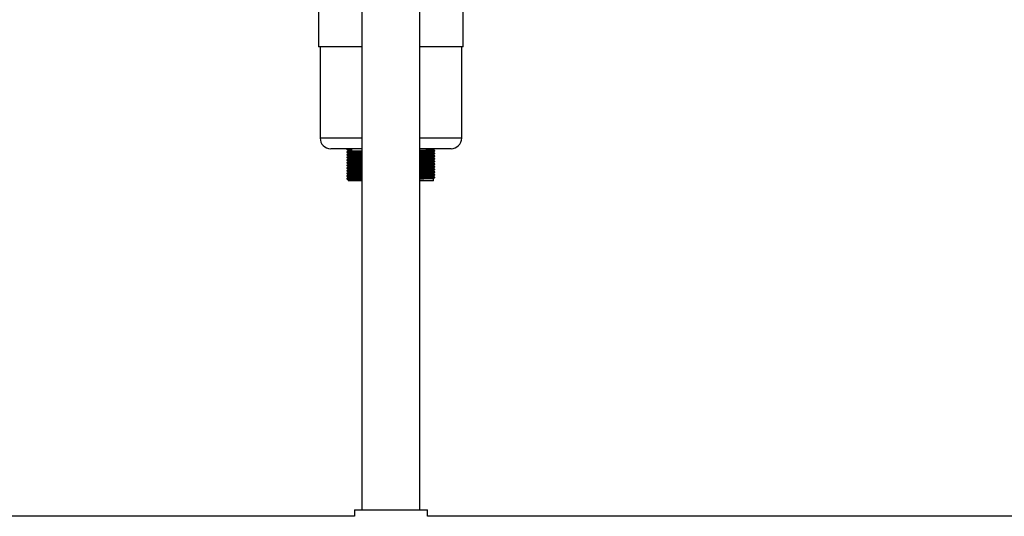
# Model space of a CAD drawing. Units: millimetres. Extents: x 61 to 3661, y 651 to 3652.
# Drawn here: x 867 to 1514, y 1349 to 1675 of the extents above; entities that cross this region are included whole.
import ezdxf

# ---------------------------------------------------------------- set-up
doc = ezdxf.new("R2010")
doc.units = ezdxf.units.MM

msp = doc.modelspace()

# ---------------------------------------------------------------- linework, layer by layer
at = {"color": 7, "linetype": 'Continuous', "lineweight": 25}
for p, q in [((1092.4, 1943.26), (1092.4, 1353.26)), ((1130.4, 1353.26), (1130.4, 1943.26)), ((1063.9, 1683.26), (1063.9, 1657.46)), ((1158.9, 1657.46), (1158.9, 1683.26)), ((1092.4, 1657.46), (1063.9, 1657.46)), ((1064.9, 1657.46), (1064.9, 1597.46)), ((1158.9, 1657.46), (1130.4, 1657.46)), ((1157.9, 1597.46), (1157.9, 1657.46)), ((1092.4, 1590.46), (1071.9, 1590.46)), ((1083.4, 1589.35), (1083.4, 1588.91)), ((1083.4, 1587.6), (1083.4, 1587.16)), ((1083.4, 1585.85), (1083.4, 1585.41)), ((1084.9, 1590.23), (1084.9, 1590.01)), ((1084.9, 1590.01), (1085.77, 1589.46)), ((1085.77, 1589.46), (1085.77, 1590.46)), ((1150.9, 1590.46), (1130.4, 1590.46)), ((1139.4, 1589.78), (1139.4, 1590.46)), ((1139.4, 1588.03), (1139.4, 1588.47)), ((1139.4, 1586.28), (1139.4, 1586.72)), ((1083.4, 1584.1), (1083.4, 1583.66)), ((1083.4, 1582.35), (1083.4, 1581.91)), ((1083.4, 1580.6), (1083.4, 1580.16)), ((1083.4, 1578.85), (1083.4, 1578.41)), ((1139.4, 1584.53), (1139.4, 1584.97)), ((1139.4, 1582.78), (1139.4, 1583.22)), ((1139.4, 1581.03), (1139.4, 1581.47)), ((1139.4, 1579.28), (1139.4, 1579.72)), ((1083.4, 1577.1), (1083.4, 1576.66)), ((1083.4, 1575.35), (1083.4, 1574.91)), ((1083.4, 1573.6), (1083.4, 1573.16)), ((1139.4, 1577.53), (1139.4, 1577.97)), ((1139.4, 1575.78), (1139.4, 1576.22)), ((1139.4, 1574.03), (1139.4, 1574.47)), ((1139.4, 1572.28), (1139.4, 1572.72)), ((1082.45, 1570.86), (1082.45, 1570.64)), ((1083.4, 1571.85), (1083.4, 1571.41)), ((1083.4, 1570.1), (1083.4, 1569.46)), ((1092.4, 1569.46), (1083.4, 1569.46)), ((1139.4, 1569.46), (1130.4, 1569.46)), ((1139.4, 1569.46), (1139.4, 1570.97)), ((1140.35, 1571.52), (1140.35, 1571.74)), ((1087.4, 1353.26), (1087.4, 1348.96)), ((1087.4, 1353.26), (1111.4, 1353.26)), ((1111.4, 1353.26), (1135.4, 1353.26)), ((1135.4, 1348.96), (1135.4, 1353.26)), ((1087.4, 1348.96), (146.4, 1348.96)), ((2076.4, 1348.96), (1135.4, 1348.96))]:
    msp.add_line(p, q, dxfattribs=at)
at = {"color": 8, "linetype": 'Continuous', "lineweight": 25}
for p, q in [((1092.4, 1597.46), (1064.9, 1597.46)), ((1157.9, 1597.46), (1130.4, 1597.46))]:
    msp.add_line(p, q, dxfattribs=at)
at = {"color": 7, "linetype": 'Continuous', "lineweight": 25}
for centre, start, end in [((1071.9, 1597.46), 180, 270), ((1150.9, 1597.46), 270, 0)]:
    msp.add_arc(centre, 7, start, end, dxfattribs=at)
for points, knots in [([(1082.45, 1590.11), (1082.45, 1590.08), (1082.45, 1590), (1082.45, 1589.93), (1082.45, 1589.89)], [0, 0, 0, 0, 0.497708, 1, 1, 1, 1]), ([(1082.45, 1588.36), (1082.45, 1588.33), (1082.45, 1588.25), (1082.45, 1588.18), (1082.45, 1588.14)], [0, 0, 0, 0, 0.49779, 1, 1, 1, 1]), ([(1082.45, 1586.61), (1082.45, 1586.58), (1082.45, 1586.5), (1082.45, 1586.43), (1082.45, 1586.39)], [0, 0, 0, 0, 0.497896, 1, 1, 1, 1]), ([(1083.07, 1590.47), (1083.02, 1590.44), (1082.82, 1590.33), (1082.61, 1590.21), (1082.46, 1590.12)], [0, 0, 0, 0, 0.224436, 1, 1, 1, 1]), ([(1082.46, 1589.89), (1082.55, 1589.91), (1082.73, 1589.94), (1083.87, 1589.98), (1084.74, 1590), (1084.9, 1590.01)], [0, 0, 0, 0, 0.4455702, 0.8964587, 1, 1, 1, 1]), ([(1082.46, 1589.89), (1082.61, 1589.8), (1082.93, 1589.61), (1083.24, 1589.43), (1083.4, 1589.34)], [0, 0, 0, 0, 0.498754, 1, 1, 1, 1]), ([(1083.4, 1588.91), (1083.25, 1588.82), (1082.93, 1588.64), (1082.61, 1588.46), (1082.46, 1588.37)], [0, 0, 0, 0, 0.498721, 1, 1, 1, 1]), ([(1082.46, 1588.14), (1082.61, 1588.05), (1082.93, 1587.86), (1083.24, 1587.68), (1083.4, 1587.59)], [0, 0, 0, 0, 0.498857, 1, 1, 1, 1]), ([(1083.4, 1587.16), (1083.25, 1587.07), (1082.93, 1586.89), (1082.61, 1586.71), (1082.46, 1586.62)], [0, 0, 0, 0, 0.498851, 1, 1, 1, 1]), ([(1082.46, 1586.39), (1082.61, 1586.3), (1082.93, 1586.11), (1083.24, 1585.93), (1083.4, 1585.84)], [0, 0, 0, 0, 0.498963, 1, 1, 1, 1]), ([(1083.4, 1585.41), (1083.25, 1585.32), (1082.93, 1585.14), (1082.61, 1584.96), (1082.46, 1584.87)], [0, 0, 0, 0, 0.498981, 1, 1, 1, 1]), ([(1082.47, 1588.14), (1082.56, 1588.16), (1082.73, 1588.19), (1084.29, 1588.25), (1086.75, 1588.3), (1089.61, 1588.34), (1091.65, 1588.37), (1092.4, 1588.38)], [0, 0, 0, 0, 0.0585649, 0.1186325, 0.1795794, 0.2404528, 0.2733753, 0.2733753, 0.2733753, 0.2733753]), ([(1082.47, 1586.39), (1082.56, 1586.41), (1082.73, 1586.44), (1084.29, 1586.5), (1086.75, 1586.55), (1089.61, 1586.59), (1091.65, 1586.62), (1092.4, 1586.63)], [0, 0, 0, 0, 0.058602, 0.1186682, 0.1796137, 0.2404857, 0.2734076, 0.2734076, 0.2734076, 0.2734076]), ([(1082.51, 1590.12), (1082.59, 1590.13), (1082.77, 1590.17), (1083.87, 1590.2), (1084.74, 1590.22), (1084.9, 1590.23)], [0, 0, 0, 0, 0.419325, 0.891558, 1, 1, 1, 1]), ([(1082.51, 1588.37), (1082.59, 1588.38), (1082.77, 1588.41), (1084.29, 1588.46), (1086.75, 1588.52), (1089.61, 1588.56), (1091.65, 1588.59), (1092.4, 1588.6)], [0, 0, 0, 0, 0.0533535, 0.1134314, 0.1743887, 0.2352726, 0.2682, 0.2682, 0.2682, 0.2682]), ([(1082.51, 1586.62), (1082.59, 1586.63), (1082.77, 1586.66), (1084.29, 1586.71), (1086.75, 1586.77), (1089.61, 1586.81), (1091.65, 1586.84), (1092.4, 1586.85)], [0, 0, 0, 0, 0.0533599, 0.1134375, 0.1743946, 0.2352782, 0.2682055, 0.2682055, 0.2682055, 0.2682055]), ([(1082.51, 1584.87), (1082.59, 1584.88), (1082.77, 1584.91), (1084.29, 1584.96), (1086.75, 1585.02), (1089.61, 1585.06), (1091.65, 1585.09), (1092.4, 1585.1)], [0, 0, 0, 0, 0.0533663, 0.1134436, 0.1744005, 0.2352838, 0.268211, 0.268211, 0.268211, 0.268211]), ([(1083.41, 1589.35), (1083.5, 1589.36), (1083.67, 1589.4), (1084.77, 1589.43), (1085.61, 1589.46), (1085.77, 1589.46)], [0, 0, 0, 0, 0.443046, 0.895987, 1, 1, 1, 1]), ([(1083.41, 1587.6), (1083.5, 1587.61), (1083.67, 1587.65), (1085.17, 1587.7), (1087.55, 1587.75), (1090.15, 1587.79), (1091.9, 1587.82), (1092.4, 1587.83)], [0, 0, 0, 0, 0.0587592, 0.1188308, 0.179782, 0.2406595, 0.2640386, 0.2640386, 0.2640386, 0.2640386]), ([(1083.41, 1585.85), (1083.5, 1585.86), (1083.67, 1585.9), (1085.17, 1585.95), (1087.55, 1586), (1090.15, 1586.04), (1091.9, 1586.07), (1092.4, 1586.08)], [0, 0, 0, 0, 0.0587594, 0.1188313, 0.1797827, 0.2406604, 0.2640396, 0.2640396, 0.2640396, 0.2640396]), ([(1083.46, 1588.91), (1083.54, 1588.93), (1083.71, 1588.96), (1085.18, 1589.01), (1087.55, 1589.06), (1090.15, 1589.11), (1091.9, 1589.13), (1092.4, 1589.14)], [0, 0, 0, 0, 0.0532452, 0.113318, 0.1742703, 0.2351491, 0.2585277, 0.2585277, 0.2585277, 0.2585277]), ([(1083.46, 1587.16), (1083.54, 1587.18), (1083.71, 1587.21), (1085.18, 1587.26), (1087.55, 1587.31), (1090.15, 1587.36), (1091.9, 1587.38), (1092.4, 1587.39)], [0, 0, 0, 0, 0.0532537, 0.113326, 0.1742778, 0.235156, 0.2585343, 0.2585343, 0.2585343, 0.2585343]), ([(1083.46, 1585.41), (1083.54, 1585.43), (1083.71, 1585.46), (1085.18, 1585.51), (1087.55, 1585.56), (1090.15, 1585.61), (1091.9, 1585.63), (1092.4, 1585.64)], [0, 0, 0, 0, 0.0532623, 0.113334, 0.1742852, 0.2351629, 0.258541, 0.258541, 0.258541, 0.258541]), ([(1130.4, 1589.55), (1131.35, 1589.57), (1133.46, 1589.6), (1136.16, 1589.65), (1138.21, 1589.7), (1139.31, 1589.74), (1139.29, 1589.77), (1139.28, 1589.78)], [0.7359526, 0.7359526, 0.7359526, 0.7359526, 0.780293, 0.8411429, 0.9011544, 0.9619352, 1, 1, 1, 1]), ([(1130.4, 1589), (1131.62, 1589.01), (1134.04, 1589.05), (1137, 1589.1), (1139.12, 1589.15), (1140.25, 1589.2), (1140.23, 1589.23), (1140.22, 1589.24)], [0.7265685, 0.7265685, 0.7265685, 0.7265685, 0.7804619, 0.8413168, 0.9013333, 0.9621192, 1, 1, 1, 1]), ([(1130.4, 1588.78), (1131.62, 1588.79), (1134.04, 1588.83), (1137, 1588.88), (1139.12, 1588.93), (1140.23, 1588.98), (1140.22, 1589), (1140.21, 1589.01)], [0.7316647, 0.7316647, 0.7316647, 0.7316647, 0.7855486, 0.8463931, 0.9063993, 0.9671747, 1, 1, 1, 1]), ([(1130.4, 1588.24), (1131.35, 1588.25), (1133.46, 1588.28), (1136.16, 1588.33), (1138.21, 1588.38), (1139.29, 1588.43), (1139.27, 1588.46), (1139.27, 1588.47)], [0.741454, 0.741454, 0.741454, 0.741454, 0.7857927, 0.8466414, 0.9066517, 0.9674313, 1, 1, 1, 1]), ([(1130.4, 1587.8), (1131.35, 1587.82), (1133.46, 1587.85), (1136.16, 1587.9), (1138.21, 1587.95), (1139.31, 1587.99), (1139.29, 1588.02), (1139.28, 1588.03)], [0.7359549, 0.7359549, 0.7359549, 0.7359549, 0.780295, 0.8411443, 0.9011553, 0.9619355, 1, 1, 1, 1]), ([(1130.4, 1587.25), (1131.62, 1587.26), (1134.04, 1587.3), (1137, 1587.35), (1139.12, 1587.4), (1140.25, 1587.45), (1140.23, 1587.48), (1140.22, 1587.49)], [0.7265722, 0.7265722, 0.7265722, 0.7265722, 0.7804654, 0.8413201, 0.9013364, 0.962122, 1, 1, 1, 1]), ([(1130.4, 1587.03), (1131.62, 1587.04), (1134.04, 1587.08), (1137, 1587.13), (1139.12, 1587.18), (1140.23, 1587.23), (1140.22, 1587.25), (1140.21, 1587.26)], [0.7316865, 0.7316865, 0.7316865, 0.7316865, 0.7855692, 0.8464123, 0.9064172, 0.9671912, 1, 1, 1, 1]), ([(1130.4, 1586.49), (1131.35, 1586.5), (1133.46, 1586.53), (1136.16, 1586.58), (1138.21, 1586.63), (1139.29, 1586.68), (1139.27, 1586.71), (1139.27, 1586.72)], [0.7414568, 0.7414568, 0.7414568, 0.7414568, 0.7857958, 0.8466447, 0.9066553, 0.9674351, 1, 1, 1, 1]), ([(1130.4, 1586.05), (1131.35, 1586.07), (1133.46, 1586.1), (1136.16, 1586.15), (1138.21, 1586.2), (1139.31, 1586.24), (1139.29, 1586.27), (1139.28, 1586.28)], [0.7359573, 0.7359573, 0.7359573, 0.7359573, 0.780297, 0.8411458, 0.9011562, 0.9619359, 1, 1, 1, 1]), ([(1130.4, 1585.5), (1131.62, 1585.51), (1134.04, 1585.55), (1137, 1585.6), (1139.12, 1585.65), (1140.25, 1585.7), (1140.23, 1585.73), (1140.22, 1585.74)], [0.7265757, 0.7265757, 0.7265757, 0.7265757, 0.7804686, 0.8413231, 0.9013391, 0.9621245, 1, 1, 1, 1]), ([(1130.4, 1585.28), (1131.62, 1585.29), (1134.04, 1585.33), (1137, 1585.38), (1139.12, 1585.43), (1140.23, 1585.48), (1140.22, 1585.5), (1140.21, 1585.51)], [0.7317083, 0.7317083, 0.7317083, 0.7317083, 0.7855898, 0.8464315, 0.906435, 0.9672077, 1, 1, 1, 1]), ([(1139.39, 1588.47), (1139.55, 1588.56), (1139.87, 1588.74), (1140.18, 1588.92), (1140.34, 1589.01)], [0, 0, 0, 0, 0.501143, 1, 1, 1, 1]), ([(1139.39, 1586.72), (1139.55, 1586.81), (1139.87, 1586.99), (1140.18, 1587.17), (1140.34, 1587.26)], [0, 0, 0, 0, 0.501037, 1, 1, 1, 1]), ([(1139.39, 1584.97), (1139.55, 1585.06), (1139.87, 1585.24), (1140.18, 1585.42), (1140.34, 1585.51)], [0, 0, 0, 0, 0.500929, 1, 1, 1, 1]), ([(1140.34, 1589.24), (1140.18, 1589.33), (1139.87, 1589.51), (1139.55, 1589.7), (1139.4, 1589.79)], [0, 0, 0, 0, 0.503471, 1, 1, 1, 1]), ([(1140.34, 1587.49), (1140.18, 1587.58), (1139.87, 1587.76), (1139.55, 1587.95), (1139.4, 1588.04)], [0, 0, 0, 0, 0.50334, 1, 1, 1, 1]), ([(1140.34, 1585.74), (1140.18, 1585.83), (1139.87, 1586.01), (1139.55, 1586.2), (1139.4, 1586.29)], [0, 0, 0, 0, 0.50321, 1, 1, 1, 1]), ([(1140.35, 1589.02), (1140.35, 1589.05), (1140.35, 1589.13), (1140.35, 1589.2), (1140.35, 1589.24)], [0, 0, 0, 0, 0.50221, 1, 1, 1, 1]), ([(1140.35, 1587.27), (1140.35, 1587.3), (1140.35, 1587.38), (1140.35, 1587.45), (1140.35, 1587.49)], [0, 0, 0, 0, 0.502104, 1, 1, 1, 1]), ([(1140.35, 1585.52), (1140.35, 1585.55), (1140.35, 1585.63), (1140.35, 1585.7), (1140.35, 1585.74)], [0, 0, 0, 0, 0.501973, 1, 1, 1, 1]), ([(1082.45, 1584.86), (1082.45, 1584.83), (1082.45, 1584.75), (1082.45, 1584.68), (1082.45, 1584.64)], [0, 0, 0, 0, 0.498027, 1, 1, 1, 1]), ([(1082.45, 1583.11), (1082.45, 1583.08), (1082.45, 1583), (1082.45, 1582.93), (1082.45, 1582.89)], [0, 0, 0, 0, 0.498186, 1, 1, 1, 1]), ([(1082.45, 1581.36), (1082.45, 1581.33), (1082.45, 1581.25), (1082.45, 1581.18), (1082.45, 1581.14)], [0, 0, 0, 0, 0.498373, 1, 1, 1, 1]), ([(1082.45, 1579.61), (1082.45, 1579.58), (1082.45, 1579.5), (1082.45, 1579.43), (1082.45, 1579.39)], [0, 0, 0, 0, 0.4985893, 1, 1, 1, 1]), ([(1082.46, 1584.64), (1082.61, 1584.55), (1082.93, 1584.36), (1083.24, 1584.18), (1083.4, 1584.09)], [0, 0, 0, 0, 0.499071, 1, 1, 1, 1]), ([(1083.4, 1583.66), (1083.25, 1583.57), (1082.93, 1583.39), (1082.61, 1583.21), (1082.46, 1583.12)], [0, 0, 0, 0, 0.499111, 1, 1, 1, 1]), ([(1082.46, 1582.89), (1082.61, 1582.8), (1082.93, 1582.61), (1083.24, 1582.43), (1083.4, 1582.34)], [0, 0, 0, 0, 0.49918, 1, 1, 1, 1]), ([(1083.4, 1581.91), (1083.25, 1581.82), (1082.93, 1581.64), (1082.61, 1581.46), (1082.46, 1581.37)], [0, 0, 0, 0, 0.49924, 1, 1, 1, 1]), ([(1082.46, 1581.14), (1082.61, 1581.05), (1082.93, 1580.86), (1083.24, 1580.68), (1083.4, 1580.59)], [0, 0, 0, 0, 0.499292, 1, 1, 1, 1]), ([(1083.4, 1580.16), (1083.25, 1580.07), (1082.93, 1579.89), (1082.61, 1579.71), (1082.46, 1579.62)], [0, 0, 0, 0, 0.499369, 1, 1, 1, 1]), ([(1082.46, 1579.39), (1082.61, 1579.3), (1082.93, 1579.11), (1083.24, 1578.93), (1083.4, 1578.84)], [0, 0, 0, 0, 0.499406, 1, 1, 1, 1]), ([(1082.47, 1584.64), (1082.56, 1584.66), (1082.73, 1584.69), (1084.29, 1584.75), (1086.75, 1584.8), (1089.61, 1584.84), (1091.65, 1584.87), (1092.4, 1584.88)], [0, 0, 0, 0, 0.0586392, 0.118704, 0.1796481, 0.2405187, 0.2734398, 0.2734398, 0.2734398, 0.2734398]), ([(1082.47, 1582.89), (1082.56, 1582.91), (1082.73, 1582.94), (1084.29, 1583), (1086.75, 1583.05), (1089.61, 1583.09), (1091.65, 1583.12), (1092.4, 1583.13)], [0, 0, 0, 0, 0.0586763, 0.1187397, 0.1796825, 0.2405517, 0.2734721, 0.2734721, 0.2734721, 0.2734721]), ([(1082.47, 1581.14), (1082.55, 1581.16), (1082.73, 1581.19), (1084.29, 1581.25), (1086.75, 1581.3), (1089.61, 1581.34), (1091.65, 1581.37), (1092.4, 1581.38)], [0, 0, 0, 0, 0.0587134, 0.1187755, 0.1797168, 0.2405847, 0.2735043, 0.2735043, 0.2735043, 0.2735043]), ([(1082.47, 1579.39), (1082.55, 1579.41), (1082.73, 1579.44), (1084.29, 1579.5), (1086.75, 1579.55), (1089.61, 1579.59), (1091.65, 1579.62), (1092.4, 1579.63)], [0, 0, 0, 0, 0.0587505, 0.1188112, 0.1797512, 0.2406177, 0.2735365, 0.2735365, 0.2735365, 0.2735365]), ([(1082.51, 1583.12), (1082.59, 1583.13), (1082.77, 1583.16), (1084.29, 1583.21), (1086.75, 1583.27), (1089.61, 1583.31), (1091.65, 1583.34), (1092.4, 1583.35)], [0, 0, 0, 0, 0.0533726, 0.1134497, 0.1744063, 0.2352893, 0.2682163, 0.2682163, 0.2682163, 0.2682163]), ([(1082.51, 1581.37), (1082.59, 1581.38), (1082.77, 1581.41), (1084.29, 1581.46), (1086.75, 1581.52), (1089.61, 1581.56), (1091.65, 1581.59), (1092.4, 1581.6)], [0, 0, 0, 0, 0.0533789, 0.1134557, 0.174412, 0.2352948, 0.2682216, 0.2682216, 0.2682216, 0.2682216]), ([(1082.51, 1579.62), (1082.59, 1579.63), (1082.77, 1579.66), (1084.29, 1579.71), (1086.75, 1579.77), (1089.61, 1579.81), (1091.65, 1579.84), (1092.4, 1579.85)], [0, 0, 0, 0, 0.0533852, 0.1134617, 0.1744177, 0.2353001, 0.2682268, 0.2682268, 0.2682268, 0.2682268]), ([(1083.41, 1584.1), (1083.5, 1584.11), (1083.67, 1584.15), (1085.17, 1584.2), (1087.55, 1584.25), (1090.15, 1584.29), (1091.9, 1584.32), (1092.4, 1584.33)], [0, 0, 0, 0, 0.0587597, 0.1188318, 0.1797833, 0.2406614, 0.2640406, 0.2640406, 0.2640406, 0.2640406]), ([(1083.41, 1582.35), (1083.5, 1582.36), (1083.67, 1582.4), (1085.17, 1582.45), (1087.55, 1582.5), (1090.15, 1582.54), (1091.9, 1582.57), (1092.4, 1582.58)], [0, 0, 0, 0, 0.0587599, 0.1188322, 0.179784, 0.2406623, 0.2640417, 0.2640417, 0.2640417, 0.2640417]), ([(1083.41, 1580.6), (1083.5, 1580.61), (1083.67, 1580.65), (1085.17, 1580.7), (1087.55, 1580.75), (1090.15, 1580.79), (1091.9, 1580.82), (1092.4, 1580.83)], [0, 0, 0, 0, 0.0587601, 0.1188327, 0.1797847, 0.2406632, 0.2640427, 0.2640427, 0.2640427, 0.2640427]), ([(1083.41, 1578.85), (1083.5, 1578.86), (1083.67, 1578.9), (1085.17, 1578.95), (1087.55, 1579), (1090.15, 1579.04), (1091.9, 1579.07), (1092.4, 1579.08)], [0, 0, 0, 0, 0.0587603, 0.1188331, 0.1797854, 0.2406642, 0.2640437, 0.2640437, 0.2640437, 0.2640437]), ([(1083.46, 1583.66), (1083.54, 1583.68), (1083.71, 1583.71), (1085.18, 1583.76), (1087.55, 1583.81), (1090.15, 1583.86), (1091.9, 1583.88), (1092.4, 1583.89)], [0, 0, 0, 0, 0.0532708, 0.113342, 0.1742927, 0.2351698, 0.2585477, 0.2585477, 0.2585477, 0.2585477]), ([(1083.46, 1581.91), (1083.54, 1581.93), (1083.71, 1581.96), (1085.18, 1582.01), (1087.55, 1582.06), (1090.15, 1582.11), (1091.9, 1582.13), (1092.4, 1582.14)], [0, 0, 0, 0, 0.0532794, 0.11335, 0.1743001, 0.2351767, 0.2585544, 0.2585544, 0.2585544, 0.2585544]), ([(1083.46, 1580.16), (1083.54, 1580.18), (1083.71, 1580.21), (1085.18, 1580.26), (1087.55, 1580.31), (1090.15, 1580.36), (1091.9, 1580.38), (1092.4, 1580.39)], [0, 0, 0, 0, 0.0532879, 0.1133581, 0.1743076, 0.2351836, 0.2585612, 0.2585612, 0.2585612, 0.2585612]), ([(1083.46, 1578.41), (1083.54, 1578.43), (1083.71, 1578.46), (1085.18, 1578.51), (1087.55, 1578.56), (1090.15, 1578.61), (1091.9, 1578.63), (1092.4, 1578.64)], [0, 0, 0, 0, 0.0532965, 0.1133661, 0.1743151, 0.2351906, 0.2585679, 0.2585679, 0.2585679, 0.2585679]), ([(1130.4, 1584.74), (1131.35, 1584.75), (1133.46, 1584.78), (1136.16, 1584.83), (1138.21, 1584.88), (1139.29, 1584.93), (1139.27, 1584.96), (1139.27, 1584.97)], [0.7414597, 0.7414597, 0.7414597, 0.7414597, 0.7857988, 0.846648, 0.9066588, 0.9674388, 1, 1, 1, 1]), ([(1130.4, 1584.3), (1131.35, 1584.32), (1133.46, 1584.35), (1136.16, 1584.4), (1138.21, 1584.45), (1139.31, 1584.49), (1139.29, 1584.52), (1139.28, 1584.53)], [0.7359597, 0.7359597, 0.7359597, 0.7359597, 0.780299, 0.8411472, 0.9011571, 0.9619362, 1, 1, 1, 1]), ([(1130.4, 1583.75), (1131.62, 1583.76), (1134.04, 1583.8), (1137, 1583.85), (1139.12, 1583.9), (1140.25, 1583.95), (1140.23, 1583.98), (1140.22, 1583.99)], [0.726579, 0.726579, 0.726579, 0.726579, 0.7804717, 0.8413259, 0.9013416, 0.9621267, 1, 1, 1, 1]), ([(1130.4, 1583.53), (1131.62, 1583.54), (1134.04, 1583.58), (1137, 1583.63), (1139.12, 1583.68), (1140.23, 1583.73), (1140.22, 1583.75), (1140.21, 1583.76)], [0.7317302, 0.7317302, 0.7317302, 0.7317302, 0.7856104, 0.8464508, 0.9064529, 0.9672241, 1, 1, 1, 1]), ([(1130.4, 1582.99), (1131.35, 1583), (1133.46, 1583.03), (1136.16, 1583.08), (1138.21, 1583.13), (1139.29, 1583.18), (1139.27, 1583.21), (1139.27, 1583.22)], [0.7414626, 0.7414626, 0.7414626, 0.7414626, 0.7858018, 0.8466512, 0.9066623, 0.9674425, 1, 1, 1, 1]), ([(1130.4, 1582.55), (1131.35, 1582.57), (1133.46, 1582.6), (1136.16, 1582.65), (1138.21, 1582.7), (1139.31, 1582.74), (1139.29, 1582.77), (1139.28, 1582.78)], [0.7359621, 0.7359621, 0.7359621, 0.7359621, 0.7803009, 0.8411487, 0.901158, 0.9619366, 1, 1, 1, 1]), ([(1130.4, 1582), (1131.62, 1582.01), (1134.04, 1582.05), (1137, 1582.1), (1139.12, 1582.15), (1140.25, 1582.2), (1140.23, 1582.23), (1140.22, 1582.24)], [0.7265821, 0.7265821, 0.7265821, 0.7265821, 0.7804745, 0.8413284, 0.9013439, 0.9621286, 1, 1, 1, 1]), ([(1130.4, 1581.78), (1131.62, 1581.79), (1134.04, 1581.83), (1137, 1581.88), (1139.12, 1581.93), (1140.23, 1581.98), (1140.22, 1582), (1140.21, 1582.01)], [0.731752, 0.731752, 0.731752, 0.731752, 0.785631, 0.84647, 0.9064707, 0.9672406, 1, 1, 1, 1]), ([(1130.4, 1581.24), (1131.35, 1581.25), (1133.46, 1581.28), (1136.16, 1581.33), (1138.21, 1581.38), (1139.29, 1581.43), (1139.27, 1581.46), (1139.27, 1581.47)], [0.7414654, 0.7414654, 0.7414654, 0.7414654, 0.7858049, 0.8466545, 0.9066658, 0.9674463, 1, 1, 1, 1]), ([(1130.4, 1580.8), (1131.35, 1580.82), (1133.46, 1580.85), (1136.16, 1580.9), (1138.21, 1580.95), (1139.31, 1580.99), (1139.29, 1581.02), (1139.28, 1581.03)], [0.7359645, 0.7359645, 0.7359645, 0.7359645, 0.7803029, 0.8411501, 0.9011589, 0.9619369, 1, 1, 1, 1]), ([(1130.4, 1580.25), (1131.62, 1580.26), (1134.04, 1580.3), (1137, 1580.35), (1139.12, 1580.4), (1140.25, 1580.45), (1140.23, 1580.48), (1140.22, 1580.49)], [0.7265849, 0.7265849, 0.7265849, 0.7265849, 0.7804771, 0.8413307, 0.9013459, 0.9621303, 1, 1, 1, 1]), ([(1130.4, 1580.03), (1131.62, 1580.04), (1134.04, 1580.08), (1137, 1580.13), (1139.12, 1580.18), (1140.23, 1580.23), (1140.22, 1580.25), (1140.21, 1580.26)], [0.7317738, 0.7317738, 0.7317738, 0.7317738, 0.7856516, 0.8464892, 0.9064886, 0.9672571, 1, 1, 1, 1]), ([(1130.4, 1579.49), (1131.35, 1579.5), (1133.46, 1579.53), (1136.16, 1579.58), (1138.21, 1579.63), (1139.29, 1579.68), (1139.27, 1579.71), (1139.27, 1579.72)], [0.7414683, 0.7414683, 0.7414683, 0.7414683, 0.7858079, 0.8466578, 0.9066693, 0.96745, 1, 1, 1, 1]), ([(1130.4, 1579.05), (1131.35, 1579.07), (1133.46, 1579.1), (1136.16, 1579.15), (1138.21, 1579.2), (1139.31, 1579.24), (1139.29, 1579.27), (1139.28, 1579.28)], [0.7359669, 0.7359669, 0.7359669, 0.7359669, 0.7803049, 0.8411515, 0.9011598, 0.9619373, 1, 1, 1, 1]), ([(1130.4, 1578.5), (1131.62, 1578.51), (1134.04, 1578.55), (1137, 1578.6), (1139.12, 1578.65), (1140.25, 1578.7), (1140.23, 1578.73), (1140.22, 1578.74)], [0.7265876, 0.7265876, 0.7265876, 0.7265876, 0.7804795, 0.8413328, 0.9013476, 0.9621318, 1, 1, 1, 1]), ([(1139.39, 1583.22), (1139.55, 1583.31), (1139.87, 1583.49), (1140.18, 1583.67), (1140.34, 1583.76)], [0, 0, 0, 0, 0.50082, 1, 1, 1, 1]), ([(1139.39, 1581.47), (1139.55, 1581.56), (1139.87, 1581.74), (1140.18, 1581.92), (1140.34, 1582.01)], [0, 0, 0, 0, 0.500708, 1, 1, 1, 1]), ([(1139.39, 1579.72), (1139.55, 1579.81), (1139.87, 1579.99), (1140.18, 1580.17), (1140.34, 1580.26)], [0, 0, 0, 0, 0.500594, 1, 1, 1, 1]), ([(1140.34, 1583.99), (1140.18, 1584.08), (1139.87, 1584.26), (1139.55, 1584.45), (1139.4, 1584.54)], [0, 0, 0, 0, 0.503079, 1, 1, 1, 1]), ([(1140.34, 1582.24), (1140.18, 1582.33), (1139.87, 1582.51), (1139.55, 1582.7), (1139.4, 1582.79)], [0, 0, 0, 0, 0.50295, 1, 1, 1, 1]), ([(1140.34, 1580.49), (1140.18, 1580.58), (1139.87, 1580.76), (1139.55, 1580.95), (1139.4, 1581.04)], [0, 0, 0, 0, 0.50282, 1, 1, 1, 1]), ([(1140.34, 1578.74), (1140.18, 1578.83), (1139.87, 1579.01), (1139.55, 1579.2), (1139.4, 1579.29)], [0, 0, 0, 0, 0.502692, 1, 1, 1, 1]), ([(1140.35, 1583.77), (1140.35, 1583.8), (1140.35, 1583.88), (1140.35, 1583.95), (1140.35, 1583.99)], [0, 0, 0, 0, 0.501814, 1, 1, 1, 1]), ([(1140.35, 1582.02), (1140.35, 1582.05), (1140.35, 1582.13), (1140.35, 1582.2), (1140.35, 1582.24)], [0, 0, 0, 0, 0.501627, 1, 1, 1, 1]), ([(1140.35, 1580.27), (1140.35, 1580.3), (1140.35, 1580.38), (1140.35, 1580.45), (1140.35, 1580.49)], [0, 0, 0, 0, 0.5014107, 1, 1, 1, 1]), ([(1140.35, 1578.52), (1140.35, 1578.55), (1140.35, 1578.63), (1140.35, 1578.7), (1140.35, 1578.74)], [0, 0, 0, 0, 0.501167, 1, 1, 1, 1]), ([(1082.45, 1577.86), (1082.45, 1577.83), (1082.45, 1577.75), (1082.45, 1577.68), (1082.45, 1577.64)], [0, 0, 0, 0, 0.498833, 1, 1, 1, 1]), ([(1082.45, 1576.11), (1082.45, 1576.08), (1082.45, 1576), (1082.45, 1575.93), (1082.45, 1575.89)], [0, 0, 0, 0, 0.4991, 1, 1, 1, 1]), ([(1082.45, 1574.36), (1082.45, 1574.32), (1082.45, 1574.25), (1082.45, 1574.18), (1082.45, 1574.14)], [0, 0, 0, 0, 0.499388, 1, 1, 1, 1]), ([(1082.45, 1572.61), (1082.45, 1572.57), (1082.45, 1572.5), (1082.45, 1572.43), (1082.45, 1572.39)], [0, 0, 0, 0, 0.49969, 1, 1, 1, 1]), ([(1083.4, 1578.41), (1083.24, 1578.32), (1082.93, 1578.14), (1082.61, 1577.96), (1082.46, 1577.87)], [0, 0, 0, 0, 0.499497, 1, 1, 1, 1]), ([(1082.46, 1577.64), (1082.61, 1577.55), (1082.93, 1577.36), (1083.24, 1577.18), (1083.4, 1577.09)], [0, 0, 0, 0, 0.499522, 1, 1, 1, 1]), ([(1083.4, 1576.66), (1083.24, 1576.57), (1082.93, 1576.39), (1082.61, 1576.21), (1082.46, 1576.12)], [0, 0, 0, 0, 0.499624, 1, 1, 1, 1]), ([(1082.46, 1575.89), (1082.61, 1575.8), (1082.93, 1575.61), (1083.24, 1575.43), (1083.4, 1575.34)], [0, 0, 0, 0, 0.499639, 1, 1, 1, 1]), ([(1083.4, 1574.91), (1083.24, 1574.82), (1082.93, 1574.64), (1082.61, 1574.46), (1082.46, 1574.37)], [0, 0, 0, 0, 0.49975, 1, 1, 1, 1]), ([(1082.46, 1574.14), (1082.61, 1574.05), (1082.93, 1573.86), (1083.24, 1573.68), (1083.4, 1573.59)], [0, 0, 0, 0, 0.499758, 1, 1, 1, 1]), ([(1083.4, 1573.16), (1083.24, 1573.07), (1082.93, 1572.89), (1082.61, 1572.71), (1082.46, 1572.62)], [0, 0, 0, 0, 0.499875, 1, 1, 1, 1]), ([(1082.46, 1572.39), (1082.61, 1572.3), (1082.93, 1572.11), (1083.24, 1571.93), (1083.4, 1571.84)], [0, 0, 0, 0, 0.499879, 1, 1, 1, 1]), ([(1082.47, 1577.64), (1082.55, 1577.66), (1082.73, 1577.69), (1084.29, 1577.75), (1086.75, 1577.8), (1089.61, 1577.84), (1091.65, 1577.87), (1092.4, 1577.88)], [0, 0, 0, 0, 0.0587876, 0.118847, 0.1797856, 0.2406506, 0.2735688, 0.2735688, 0.2735688, 0.2735688]), ([(1082.47, 1575.89), (1082.55, 1575.91), (1082.73, 1575.94), (1084.29, 1576), (1086.75, 1576.05), (1089.61, 1576.09), (1091.65, 1576.12), (1092.4, 1576.13)], [0, 0, 0, 0, 0.0588247, 0.1188827, 0.1798199, 0.2406836, 0.273601, 0.273601, 0.273601, 0.273601]), ([(1082.47, 1574.14), (1082.55, 1574.16), (1082.73, 1574.19), (1084.29, 1574.25), (1086.75, 1574.3), (1089.61, 1574.34), (1091.65, 1574.37), (1092.4, 1574.38)], [0, 0, 0, 0, 0.0588618, 0.1189184, 0.1798543, 0.2407166, 0.2736332, 0.2736332, 0.2736332, 0.2736332]), ([(1082.47, 1572.39), (1082.55, 1572.41), (1082.73, 1572.44), (1084.29, 1572.5), (1086.75, 1572.55), (1089.61, 1572.59), (1091.65, 1572.62), (1092.4, 1572.63)], [0, 0, 0, 0, 0.0588989, 0.1189542, 0.1798886, 0.2407496, 0.2736655, 0.2736655, 0.2736655, 0.2736655]), ([(1082.51, 1577.87), (1082.59, 1577.88), (1082.77, 1577.91), (1084.29, 1577.96), (1086.75, 1578.02), (1089.61, 1578.06), (1091.65, 1578.09), (1092.4, 1578.1)], [0, 0, 0, 0, 0.0533915, 0.1134676, 0.1744233, 0.2353054, 0.268232, 0.268232, 0.268232, 0.268232]), ([(1082.51, 1576.12), (1082.59, 1576.13), (1082.77, 1576.16), (1084.29, 1576.21), (1086.75, 1576.27), (1089.61, 1576.31), (1091.65, 1576.34), (1092.4, 1576.35)], [0, 0, 0, 0, 0.0533977, 0.1134735, 0.1744289, 0.2353107, 0.268237, 0.268237, 0.268237, 0.268237]), ([(1082.51, 1574.37), (1082.59, 1574.38), (1082.77, 1574.41), (1084.29, 1574.46), (1086.75, 1574.52), (1089.61, 1574.56), (1091.65, 1574.59), (1092.4, 1574.6)], [0, 0, 0, 0, 0.053404, 0.1134794, 0.1744344, 0.2353158, 0.268242, 0.268242, 0.268242, 0.268242]), ([(1082.51, 1572.62), (1082.59, 1572.63), (1082.77, 1572.66), (1084.29, 1572.71), (1086.75, 1572.77), (1089.61, 1572.81), (1091.65, 1572.84), (1092.4, 1572.85)], [0, 0, 0, 0, 0.0534102, 0.1134853, 0.1744399, 0.2353209, 0.2682469, 0.2682469, 0.2682469, 0.2682469]), ([(1083.41, 1577.1), (1083.5, 1577.11), (1083.67, 1577.15), (1085.17, 1577.2), (1087.55, 1577.25), (1090.15, 1577.29), (1091.9, 1577.32), (1092.4, 1577.33)], [0, 0, 0, 0, 0.0587606, 0.1188336, 0.1797861, 0.2406651, 0.2640447, 0.2640447, 0.2640447, 0.2640447]), ([(1083.41, 1575.35), (1083.5, 1575.36), (1083.67, 1575.4), (1085.17, 1575.45), (1087.55, 1575.5), (1090.15, 1575.54), (1091.9, 1575.57), (1092.4, 1575.58)], [0, 0, 0, 0, 0.0587608, 0.1188341, 0.1797868, 0.240666, 0.2640457, 0.2640457, 0.2640457, 0.2640457]), ([(1083.41, 1573.6), (1083.5, 1573.61), (1083.67, 1573.65), (1085.17, 1573.7), (1087.55, 1573.75), (1090.15, 1573.79), (1091.9, 1573.82), (1092.4, 1573.83)], [0, 0, 0, 0, 0.058761, 0.1188345, 0.1797875, 0.2406669, 0.2640468, 0.2640468, 0.2640468, 0.2640468]), ([(1083.46, 1576.66), (1083.54, 1576.68), (1083.71, 1576.71), (1085.18, 1576.76), (1087.55, 1576.81), (1090.15, 1576.86), (1091.9, 1576.88), (1092.4, 1576.89)], [0, 0, 0, 0, 0.0533051, 0.1133742, 0.1743226, 0.2351975, 0.2585746, 0.2585746, 0.2585746, 0.2585746]), ([(1083.46, 1574.91), (1083.54, 1574.93), (1083.71, 1574.96), (1085.18, 1575.01), (1087.55, 1575.06), (1090.15, 1575.11), (1091.9, 1575.13), (1092.4, 1575.14)], [0, 0, 0, 0, 0.0533138, 0.1133822, 0.1743301, 0.2352045, 0.2585814, 0.2585814, 0.2585814, 0.2585814]), ([(1083.46, 1573.16), (1083.54, 1573.18), (1083.71, 1573.21), (1085.18, 1573.26), (1087.55, 1573.31), (1090.15, 1573.36), (1091.9, 1573.38), (1092.4, 1573.39)], [0, 0, 0, 0, 0.0533224, 0.1133903, 0.1743377, 0.2352114, 0.2585881, 0.2585881, 0.2585881, 0.2585881]), ([(1130.4, 1578.28), (1131.62, 1578.29), (1134.04, 1578.33), (1137, 1578.38), (1139.12, 1578.43), (1140.23, 1578.48), (1140.22, 1578.5), (1140.21, 1578.51)], [0.7317956, 0.7317956, 0.7317956, 0.7317956, 0.7856722, 0.8465084, 0.9065064, 0.9672735, 1, 1, 1, 1]), ([(1130.4, 1577.74), (1131.35, 1577.75), (1133.46, 1577.78), (1136.16, 1577.83), (1138.21, 1577.88), (1139.29, 1577.93), (1139.27, 1577.96), (1139.27, 1577.97)], [0.7414711, 0.7414711, 0.7414711, 0.7414711, 0.7858109, 0.846661, 0.9066728, 0.9674537, 1, 1, 1, 1]), ([(1130.4, 1577.3), (1131.35, 1577.32), (1133.46, 1577.35), (1136.16, 1577.4), (1138.21, 1577.45), (1139.31, 1577.49), (1139.29, 1577.52), (1139.28, 1577.53)], [0.7359693, 0.7359693, 0.7359693, 0.7359693, 0.7803069, 0.841153, 0.9011607, 0.9619376, 1, 1, 1, 1]), ([(1130.4, 1576.75), (1131.62, 1576.76), (1134.04, 1576.8), (1137, 1576.85), (1139.12, 1576.9), (1140.25, 1576.95), (1140.23, 1576.98), (1140.22, 1576.99)], [0.7265901, 0.7265901, 0.7265901, 0.7265901, 0.7804817, 0.8413346, 0.9013491, 0.9621329, 1, 1, 1, 1]), ([(1130.4, 1576.53), (1131.62, 1576.54), (1134.04, 1576.58), (1137, 1576.63), (1139.12, 1576.68), (1140.23, 1576.73), (1140.22, 1576.75), (1140.21, 1576.76)], [0.7318174, 0.7318174, 0.7318174, 0.7318174, 0.7856927, 0.8465276, 0.9065243, 0.96729, 1, 1, 1, 1]), ([(1130.4, 1575.99), (1131.35, 1576), (1133.46, 1576.03), (1136.16, 1576.08), (1138.21, 1576.13), (1139.29, 1576.18), (1139.27, 1576.21), (1139.27, 1576.22)], [0.741474, 0.741474, 0.741474, 0.741474, 0.785814, 0.8466643, 0.9066762, 0.9674575, 1, 1, 1, 1]), ([(1130.4, 1575.55), (1131.35, 1575.57), (1133.46, 1575.6), (1136.16, 1575.65), (1138.21, 1575.7), (1139.31, 1575.74), (1139.29, 1575.77), (1139.28, 1575.78)], [0.7359717, 0.7359717, 0.7359717, 0.7359717, 0.7803089, 0.8411544, 0.9011616, 0.9619379, 1, 1, 1, 1]), ([(1130.4, 1575), (1131.62, 1575.01), (1134.04, 1575.05), (1137, 1575.1), (1139.12, 1575.15), (1140.25, 1575.2), (1140.23, 1575.23), (1140.22, 1575.24)], [0.7265924, 0.7265924, 0.7265924, 0.7265924, 0.7804837, 0.8413362, 0.9013504, 0.9621338, 1, 1, 1, 1]), ([(1130.4, 1574.78), (1131.62, 1574.79), (1134.04, 1574.83), (1137, 1574.88), (1139.12, 1574.93), (1140.23, 1574.98), (1140.22, 1575), (1140.21, 1575.01)], [0.7318393, 0.7318393, 0.7318393, 0.7318393, 0.7857133, 0.8465468, 0.9065421, 0.9673065, 1, 1, 1, 1]), ([(1130.4, 1574.24), (1131.35, 1574.25), (1133.46, 1574.28), (1136.16, 1574.33), (1138.21, 1574.38), (1139.29, 1574.43), (1139.27, 1574.46), (1139.27, 1574.47)], [0.7414769, 0.7414769, 0.7414769, 0.7414769, 0.785817, 0.8466676, 0.9066797, 0.9674612, 1, 1, 1, 1]), ([(1130.4, 1573.8), (1131.35, 1573.82), (1133.46, 1573.85), (1136.16, 1573.9), (1138.21, 1573.95), (1139.31, 1573.99), (1139.29, 1574.02), (1139.28, 1574.03)], [0.7359741, 0.7359741, 0.7359741, 0.7359741, 0.7803109, 0.8411559, 0.9011625, 0.9619383, 1, 1, 1, 1]), ([(1130.4, 1573.25), (1131.62, 1573.26), (1134.04, 1573.3), (1137, 1573.35), (1139.12, 1573.4), (1140.25, 1573.45), (1140.23, 1573.48), (1140.22, 1573.49)], [0.7265945, 0.7265945, 0.7265945, 0.7265945, 0.7804854, 0.8413376, 0.9013514, 0.9621345, 1, 1, 1, 1]), ([(1130.4, 1573.03), (1131.62, 1573.04), (1134.04, 1573.08), (1137, 1573.13), (1139.12, 1573.18), (1140.23, 1573.23), (1140.22, 1573.25), (1140.21, 1573.26)], [0.7318611, 0.7318611, 0.7318611, 0.7318611, 0.7857339, 0.846566, 0.90656, 0.967323, 1, 1, 1, 1]), ([(1130.4, 1572.49), (1131.35, 1572.5), (1133.46, 1572.53), (1136.16, 1572.58), (1138.21, 1572.63), (1139.29, 1572.68), (1139.27, 1572.71), (1139.27, 1572.72)], [0.7414797, 0.7414797, 0.7414797, 0.7414797, 0.78582, 0.8466708, 0.9066832, 0.9674649, 1, 1, 1, 1]), ([(1130.4, 1572.05), (1131.35, 1572.07), (1133.46, 1572.1), (1136.16, 1572.15), (1138.21, 1572.2), (1139.31, 1572.24), (1139.29, 1572.27), (1139.28, 1572.28)], [0.7359765, 0.7359765, 0.7359765, 0.7359765, 0.7803129, 0.8411573, 0.9011634, 0.9619386, 1, 1, 1, 1]), ([(1139.39, 1577.97), (1139.55, 1578.06), (1139.87, 1578.24), (1140.18, 1578.42), (1140.34, 1578.51)], [0, 0, 0, 0, 0.500478, 1, 1, 1, 1]), ([(1139.39, 1576.22), (1139.55, 1576.31), (1139.87, 1576.49), (1140.18, 1576.67), (1140.34, 1576.76)], [0, 0, 0, 0, 0.500361, 1, 1, 1, 1]), ([(1139.39, 1574.47), (1139.55, 1574.56), (1139.87, 1574.74), (1140.18, 1574.92), (1140.34, 1575.01)], [0, 0, 0, 0, 0.500242, 1, 1, 1, 1]), ([(1139.39, 1572.72), (1139.55, 1572.81), (1139.87, 1572.99), (1140.18, 1573.17), (1140.34, 1573.26)], [0, 0, 0, 0, 0.500121, 1, 1, 1, 1]), ([(1140.34, 1576.99), (1140.18, 1577.08), (1139.87, 1577.26), (1139.55, 1577.45), (1139.4, 1577.54)], [0, 0, 0, 0, 0.502564, 1, 1, 1, 1]), ([(1140.34, 1575.24), (1140.18, 1575.33), (1139.87, 1575.51), (1139.55, 1575.7), (1139.4, 1575.79)], [0, 0, 0, 0, 0.502437, 1, 1, 1, 1]), ([(1140.34, 1573.49), (1140.18, 1573.58), (1139.87, 1573.76), (1139.55, 1573.95), (1139.4, 1574.04)], [0, 0, 0, 0, 0.502312, 1, 1, 1, 1]), ([(1140.34, 1571.74), (1140.18, 1571.83), (1139.87, 1572.01), (1139.55, 1572.2), (1139.4, 1572.29)], [0, 0, 0, 0, 0.502187, 1, 1, 1, 1]), ([(1140.35, 1576.77), (1140.35, 1576.8), (1140.35, 1576.88), (1140.35, 1576.95), (1140.35, 1576.99)], [0, 0, 0, 0, 0.5008996, 1, 1, 1, 1]), ([(1140.35, 1575.02), (1140.35, 1575.05), (1140.35, 1575.13), (1140.35, 1575.2), (1140.35, 1575.24)], [0, 0, 0, 0, 0.5006117, 1, 1, 1, 1]), ([(1140.35, 1573.27), (1140.35, 1573.3), (1140.35, 1573.38), (1140.35, 1573.45), (1140.35, 1573.49)], [0, 0, 0, 0, 0.50031, 1, 1, 1, 1]), ([(1083.4, 1571.41), (1083.24, 1571.32), (1082.93, 1571.14), (1082.61, 1570.96), (1082.46, 1570.87)], [0, 0, 0, 0, 0.499999, 1, 1, 1, 1]), ([(1082.46, 1570.64), (1082.61, 1570.55), (1082.93, 1570.36), (1083.24, 1570.18), (1083.4, 1570.09)], [0, 0, 0, 0, 0.500001, 1, 1, 1, 1]), ([(1082.47, 1570.64), (1082.55, 1570.66), (1082.73, 1570.69), (1084.29, 1570.75), (1086.75, 1570.8), (1089.61, 1570.84), (1091.65, 1570.87), (1092.4, 1570.88)], [0, 0, 0, 0, 0.058936, 0.1189899, 0.179923, 0.2407825, 0.2736977, 0.2736977, 0.2736977, 0.2736977]), ([(1082.51, 1570.87), (1082.59, 1570.88), (1082.77, 1570.91), (1084.29, 1570.96), (1086.75, 1571.02), (1089.61, 1571.06), (1091.65, 1571.09), (1092.4, 1571.1)], [0, 0, 0, 0, 0.0534164, 0.1134911, 0.1744453, 0.2353259, 0.2682517, 0.2682517, 0.2682517, 0.2682517]), ([(1083.41, 1571.85), (1083.5, 1571.86), (1083.67, 1571.9), (1085.17, 1571.95), (1087.55, 1572), (1090.15, 1572.04), (1091.9, 1572.07), (1092.4, 1572.08)], [0, 0, 0, 0, 0.0587613, 0.118835, 0.1797882, 0.2406679, 0.2640478, 0.2640478, 0.2640478, 0.2640478]), ([(1083.41, 1570.1), (1083.5, 1570.11), (1083.67, 1570.15), (1085.17, 1570.2), (1087.55, 1570.25), (1090.15, 1570.29), (1091.9, 1570.32), (1092.4, 1570.33)], [0, 0, 0, 0, 0.0587615, 0.1188354, 0.1797889, 0.2406688, 0.2640488, 0.2640488, 0.2640488, 0.2640488]), ([(1083.46, 1571.41), (1083.54, 1571.43), (1083.71, 1571.46), (1085.18, 1571.51), (1087.55, 1571.56), (1090.15, 1571.61), (1091.9, 1571.63), (1092.4, 1571.64)], [0, 0, 0, 0, 0.053331, 0.1133984, 0.1743452, 0.2352184, 0.2585949, 0.2585949, 0.2585949, 0.2585949]), ([(1130.4, 1571.5), (1131.62, 1571.51), (1134.04, 1571.55), (1137, 1571.6), (1139.12, 1571.65), (1140.25, 1571.7), (1140.23, 1571.73), (1140.22, 1571.74)], [0.7265964, 0.7265964, 0.7265964, 0.7265964, 0.780487, 0.8413388, 0.9013522, 0.9621349, 1, 1, 1, 1]), ([(1130.4, 1571.28), (1131.62, 1571.29), (1134.04, 1571.33), (1137, 1571.38), (1139.12, 1571.43), (1140.23, 1571.48), (1140.22, 1571.5), (1140.21, 1571.51)], [0.7318829, 0.7318829, 0.7318829, 0.7318829, 0.7857545, 0.8465853, 0.9065778, 0.9673394, 1, 1, 1, 1]), ([(1130.4, 1570.74), (1131.35, 1570.75), (1133.46, 1570.78), (1136.16, 1570.83), (1138.21, 1570.88), (1139.29, 1570.93), (1139.27, 1570.96), (1139.27, 1570.97)], [0.7414826, 0.7414826, 0.7414826, 0.7414826, 0.785823, 0.8466741, 0.9066867, 0.9674687, 1, 1, 1, 1]), ([(1139.39, 1570.97), (1139.55, 1571.06), (1139.87, 1571.24), (1140.18, 1571.42), (1140.34, 1571.51)], [0, 0, 0, 0, 0.499999, 1, 1, 1, 1])]:
    msp.add_open_spline(points, degree=3, knots=knots, dxfattribs=at)

doc.saveas('drawing.dxf')
